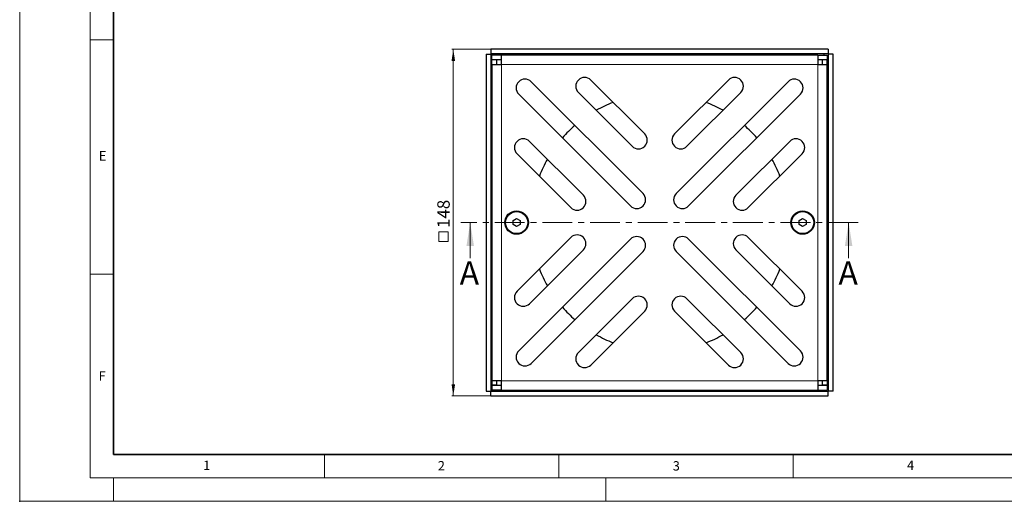
# Model space of a CAD drawing. Units: millimetres. Extents: x 0 to 420, y 0 to 297.
# Drawn here: x 0 to 210, y 0 to 103 of the extents above; entities that cross this region are included whole.
import ezdxf

# ---------------------------------------------------------------- set-up
doc = ezdxf.new("R2010")
doc.units = ezdxf.units.MM
doc.header["$PDSIZE"] = -1
doc.linetypes.add('CENTER', pattern=[10.16, 6.35, -1.27, 1.27, -1.27])
doc.styles.add('SLDTEXTSTYLE0', font='TXT', dxfattribs={"width": 0.605})
doc.dimstyles.new('SLDDIMSTYLE0', dxfattribs={"dimtxt": 2.568319, "dimasz": 2.5, "dimexe": 0, "dimexo": 0.0625, "dimgap": 0.64208, "dimtad": 1, "dimlfac": 2, "dimrnd": 1e-09, "dimzin": 12, "dimdsep": 46, "dimtxsty": 'SLDTEXTSTYLE0', "dimsah": 1, "dimcen": 0.09, "dimadec": 0, "dimazin": 3, "dimtfac": 1, "dimtdec": 3, "dimtofl": 0, "dimtmove": 0, "dimatfit": 3, "dimfxl": 0, "dimfrac": 2, "dimtolj": 1, "dimtzin": 12, "dimarcsym": 0})

# ---------------------------------------------------------------- blocks, each defined once
blk = doc.blocks.new('SW_SYMBOL_MOD_BOX')
at = {"color": 0, "linetype": 'Continuous', "lineweight": 18}
for p, q in [((200, 200), (200, 800)), ((200, 800), (800, 800)), ((800, 800), (800, 200)), ((200, 200), (800, 200))]:
    blk.add_line(p, q, dxfattribs=at)
blk = doc.blocks.new('_D')
at = {"color": 7, "linetype": 'Continuous', "lineweight": 0}
for p, q in [((100.42, 96.49), (92.18, 96.49)), ((92.48, 96.49), (92.48, 22.49)), ((100.42, 22.49), (92.18, 22.49))]:
    blk.add_line(p, q, dxfattribs=at)
at = {"color": 7, "linetype": 'Continuous', "lineweight": 18}
for points in [[(92.48, 96.49), (92.11, 93.99), (92.86, 93.99)], [(92.48, 22.49), (92.86, 24.99), (92.11, 24.99)]]:
    blk.add_solid(points, dxfattribs=at)
at = {"color": 7, "linetype": 'Continuous', "lineweight": 18, "xscale": 0.003410658394813324, "yscale": 0.003410658394813324, "zscale": 0.003410658394813324, "rotation": 90.0000000000004}
blk.add_blockref('SW_SYMBOL_MOD_BOX', (92.1, 54.78), dxfattribs=at)
at = {"color": 7, "linetype": 'Continuous', "lineweight": 18, "insert": (89.07, 58.33), "char_height": 2.646, "attachment_point": 1, "rotation": 90, "style": 'SLDTEXTSTYLE0'}
blk.add_mtext('148', dxfattribs=at)

msp = doc.modelspace()

# ---------------------------------------------------------------- linework, layer by layer
at = {"color": 7, "linetype": 'Continuous', "lineweight": 18}
for p, q in [((0, 0), (0, 297)), ((15, 292), (15, 5)), ((15, 98.5), (20, 98.5)), ((96.0862, 51.8902), (96.0862, 59.4902)), ((176.798, 51.8902), (176.798, 59.4902)), ((15, 48.5), (20, 48.5)), ((65, 10), (65, 5)), ((115, 10), (115, 5)), ((165, 10), (165, 5)), ((15, 5), (415, 5)), ((20, 5), (20, 0)), ((125, 5), (125, 0)), ((0, 0), (420, 0))]:
    msp.add_line(p, q, dxfattribs=at)
at = {"color": 7, "linetype": 'Continuous', "lineweight": 35}
for p, q in [((20, 287), (20, 10)), ((20, 10), (415, 10))]:
    msp.add_line(p, q, dxfattribs=at)
at = {"color": 7, "linetype": 'Continuous', "lineweight": 25}
for p, q in [((99.4842, 95.4548), (99.4842, 23.5255)), ((99.4842, 95.4548), (100.4842, 95.4548)), ((100.4842, 95.4548), (100.4842, 23.5255)), ((100.5195, 96.4902), (100.5195, 95.4902)), ((172.4488, 96.4902), (100.5195, 96.4902)), ((172.4488, 95.4902), (100.5195, 95.4902)), ((100.7342, 94.2402), (100.7342, 95.2402)), ((102.7342, 95.2402), (100.7342, 95.2402)), ((101.4842, 95.2402), (101.4842, 95.4902)), ((102.7342, 93.2402), (102.7342, 95.2402)), ((170.2342, 95.2402), (102.7342, 95.2402)), ((170.2342, 95.2402), (170.2342, 93.2402)), ((170.2342, 95.2402), (172.2342, 95.2402)), ((171.4842, 95.4902), (171.4842, 95.2402)), ((172.2342, 95.2402), (172.2342, 94.2402)), ((172.4488, 96.4902), (172.4488, 95.4902)), ((172.4842, 23.5255), (172.4842, 95.4548)), ((173.4842, 95.4548), (172.4842, 95.4548)), ((173.4842, 23.5255), (173.4842, 95.4548)), ((100.4842, 94.4902), (100.7342, 94.4902)), ((102.7342, 94.2402), (100.7342, 94.2402)), ((100.7342, 93.2402), (100.7342, 94.1902)), ((101.7342, 94.1902), (100.7342, 94.1902)), ((100.7342, 93.2402), (100.7342, 25.7402)), ((100.7342, 93.2402), (102.7342, 93.2402)), ((101.7342, 93.2402), (101.7342, 94.1902)), ((172.2342, 94.2402), (170.2342, 94.2402)), ((170.2342, 93.2402), (172.2342, 93.2402)), ((172.2342, 94.1902), (171.2342, 94.1902)), ((171.2342, 93.2402), (171.2342, 94.1902)), ((172.2342, 94.4902), (172.4842, 94.4902)), ((172.2342, 93.2402), (172.2342, 94.1902)), ((172.2342, 25.7402), (172.2342, 93.2402)), ((109.0838, 89.5422), (132.9487, 65.6774)), ((121.8117, 89.8958), (133.3022, 78.4053)), ((139.6662, 78.4053), (151.1567, 89.8958)), ((140.0197, 65.6774), (163.8846, 89.5422)), ((130.297, 63.0257), (106.4322, 86.8906)), ((130.6506, 75.7536), (119.1601, 87.2441)), ((153.8083, 87.2441), (142.3178, 75.7536)), ((166.5362, 86.8906), (142.6714, 63.0257)), ((108.7303, 76.8143), (120.2207, 65.3238)), ((152.7476, 65.3238), (164.2381, 76.8143)), ((117.5691, 62.6722), (106.0786, 74.1627)), ((166.8898, 74.1627), (155.3993, 62.6722)), ((105.2342, 59.9232), (105.9842, 60.3562)), ((105.2342, 59.0572), (105.2342, 59.9232)), ((105.9842, 58.6242), (105.2342, 59.0572)), ((105.9842, 60.3562), (106.7342, 59.9232)), ((106.7342, 59.0572), (105.9842, 58.6242)), ((106.7342, 59.9232), (106.7342, 59.0572)), ((166.2342, 59.9232), (166.9842, 60.3562)), ((166.2342, 59.0572), (166.2342, 59.9232)), ((166.9842, 58.6242), (166.2342, 59.0572)), ((166.9842, 60.3562), (167.7342, 59.9232)), ((167.7342, 59.0572), (166.9842, 58.6242)), ((167.7342, 59.9232), (167.7342, 59.0572)), ((106.0786, 44.8177), (117.5691, 56.3082)), ((106.4322, 32.0898), (130.297, 55.9547)), ((142.6714, 55.9547), (166.5362, 32.0898)), ((155.3993, 56.3082), (166.8898, 44.8177)), ((120.2207, 53.6566), (108.7303, 42.1661)), ((132.9487, 53.303), (109.0838, 29.4382)), ((163.8846, 29.4382), (140.0197, 53.303)), ((164.2381, 42.1661), (152.7476, 53.6566)), ((119.1601, 31.7363), (130.6506, 43.2267)), ((142.3178, 43.2267), (153.8083, 31.7363)), ((133.3022, 40.5751), (121.8117, 29.0846)), ((151.1567, 29.0846), (139.6662, 40.5751)), ((102.7342, 25.7402), (100.7342, 25.7402)), ((100.7342, 25.7402), (100.7342, 24.7902)), ((101.7342, 24.7902), (101.7342, 25.7402)), ((102.7342, 23.7402), (102.7342, 25.7402)), ((172.2342, 25.7402), (170.2342, 25.7402)), ((170.2342, 25.7402), (170.2342, 23.7402)), ((171.2342, 24.7902), (171.2342, 25.7402)), ((172.2342, 25.7402), (172.2342, 24.7902)), ((99.4842, 23.5255), (100.4842, 23.5255)), ((100.7342, 24.4902), (100.4842, 24.4902)), ((100.5195, 23.4902), (172.4488, 23.4902)), ((100.5195, 22.4902), (100.5195, 23.4902)), ((101.7342, 24.7902), (100.7342, 24.7902)), ((100.7342, 24.7402), (100.7342, 23.7402)), ((102.7342, 24.7402), (100.7342, 24.7402)), ((102.7342, 23.7402), (100.7342, 23.7402)), ((101.4842, 23.4902), (101.4842, 23.7402)), ((102.7342, 23.7402), (170.2342, 23.7402)), ((172.2342, 24.7402), (170.2342, 24.7402)), ((170.2342, 23.7402), (172.2342, 23.7402)), ((172.2342, 24.7902), (171.2342, 24.7902)), ((171.4842, 23.7402), (171.4842, 23.4902)), ((172.2342, 24.7402), (172.2342, 23.7402)), ((172.4842, 24.4902), (172.2342, 24.4902)), ((172.4488, 22.4902), (172.4488, 23.4902)), ((173.4842, 23.5255), (172.4842, 23.5255)), ((100.5195, 22.4902), (172.4488, 22.4902))]:
    msp.add_line(p, q, dxfattribs=at)
at = {"color": 8, "linetype": 'Continuous', "lineweight": 18}
for p, q in [((101.4842, 94.2402), (101.4842, 94.1902)), ((170.2342, 93.2402), (102.7342, 93.2402)), ((102.7342, 93.2402), (102.7342, 25.7402)), ((170.2342, 25.7402), (170.2342, 93.2402)), ((171.4842, 94.1902), (171.4842, 94.2402)), ((102.7342, 25.7402), (170.2342, 25.7402)), ((101.4842, 24.7902), (101.4842, 24.7402)), ((171.4842, 24.7402), (171.4842, 24.7902))]:
    msp.add_line(p, q, dxfattribs=at)
at = {"color": 7, "linetype": 'CENTER', "lineweight": 18}
msp.add_line((178.798, 59.4902), (94.0862, 59.4902), dxfattribs=at)
at = {"color": 7, "linetype": 'Continuous', "lineweight": 25}
for centre, radius in [((105.9842, 59.4902), 2.5), ((105.9842, 59.4902), 2.3575), ((166.9842, 59.4902), 2.5), ((166.9842, 59.4902), 2.3575)]:
    msp.add_circle(centre, radius, dxfattribs=at)
for centre, radius, start, end in [((120.4859, 88.57), 1.875, 45, 225), ((152.4825, 88.57), 1.875, 315, 135), ((107.758, 88.2164), 1.875, 45, 225), ((165.2104, 88.2164), 1.875, 315, 135), ((136.4842, 59.4902), 27.5, 111.137354, 119.443897), ((136.4842, 59.4902), 27.5, 60.556103, 68.862646), ((136.4842, 59.4902), 27.5, 131.090436, 138.909564), ((136.4842, 59.4902), 27.5, 41.090436, 48.909564), ((131.9764, 77.0795), 1.875, 225, 45), ((140.992, 77.0795), 1.875, 135, 315), ((107.4044, 75.4885), 1.875, 45, 225), ((165.564, 75.4885), 1.875, 315, 135), ((136.4842, 59.4902), 27.5, 150.556103, 158.862646), ((136.4842, 59.4902), 27.5, 21.137354, 29.443897), ((118.8949, 63.998), 1.875, 225, 45), ((131.6228, 64.3516), 1.875, 225, 45), ((141.3456, 64.3516), 1.875, 135, 315), ((154.0735, 63.998), 1.875, 135, 315), ((118.8949, 54.9824), 1.875, 315, 135), ((154.0735, 54.9824), 1.875, 45, 225), ((131.6228, 54.6288), 1.875, 315, 135), ((141.3456, 54.6288), 1.875, 45, 225), ((136.4842, 59.4902), 27.5, 201.137354, 209.443897), ((136.4842, 59.4902), 27.5, 330.556103, 338.862646), ((107.4044, 43.4919), 1.875, 135, 315), ((165.564, 43.4919), 1.875, 225, 45), ((131.9764, 41.9009), 1.875, 315, 135), ((140.992, 41.9009), 1.875, 45, 225), ((136.4842, 59.4902), 27.5, 221.090436, 228.909564), ((136.4842, 59.4902), 27.5, 311.090436, 318.909564), ((136.4842, 59.4902), 27.5, 240.556103, 248.862646), ((136.4842, 59.4902), 27.5, 291.137354, 299.443897), ((107.758, 30.764), 1.875, 135, 315), ((120.4859, 30.4104), 1.875, 135, 315), ((152.4825, 30.4104), 1.875, 225, 45), ((165.2104, 30.764), 1.875, 225, 45)]:
    msp.add_arc(centre, radius, start, end, dxfattribs=at)
msp.add_point((0, 0))
at = {"color": 7, "linetype": 'Continuous', "lineweight": 18}
for points in [[(96.0862, 59.4902), (95.2862, 54.4902), (96.8862, 54.4902)], [(176.798, 59.4902), (175.998, 54.4902), (177.598, 54.4902)]]:
    msp.add_solid(points, dxfattribs=at)

# ---------------------------------------------------------------- texts
at = {"color": 7, "linetype": 'Continuous', "lineweight": 18, "char_height": 2, "attachment_point": 2, "style": 'SLDTEXTSTYLE0'}
for s, insert in [('E', (17.6898, 74.7268)), ('F', (17.5937, 27.7733)), ('1', (39.9009, 8.6623)), ('2', (89.9334, 8.5904)), ('3', (140.0453, 8.5647)), ('4', (190.0227, 8.7073))]:
    msp.add_mtext(s, dxfattribs=dict(at, insert=insert))
at = {"color": 7, "linetype": 'Continuous', "char_height": 5, "attachment_point": 1, "style": 'SLDTEXTSTYLE0'}
for insert in [(93.842, 51.2217), (174.624, 51.2217)]:
    msp.add_mtext('A', dxfattribs=dict(at, insert=insert))

# ---------------------------------------------------------------- dimensions: what is measured, and where the dimension line sits
at = {"color": 7, "linetype": 'Continuous', "lineweight": 18}
dim = msp.add_linear_dim(base=(92.4841, 22.4902), p1=(100.5195, 96.4902), p2=(100.5195, 22.4902), angle=90, text='{\\fGDT;o}<>', dimstyle='SLDDIMSTYLE0', dxfattribs=at)
dim.commit()
dim.dimension.update_dxf_attribs({"geometry": '_D', "text_midpoint": (92.4841, 59.4902), "dimtype": 160})

doc.saveas('drawing.dxf')
